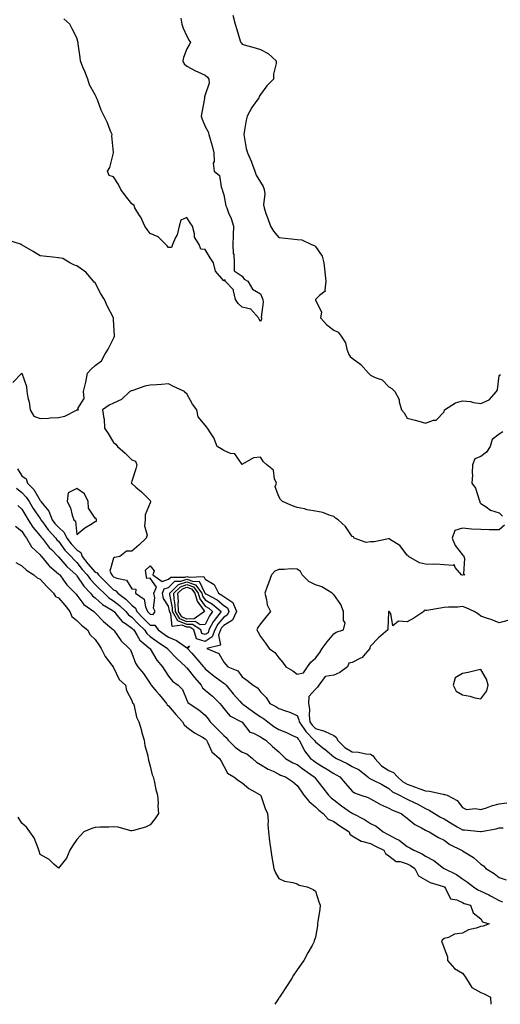
# Model space of a CAD drawing. Units: inches. Extents: x 926243 to 928883, y 7250378 to 7253018.
# Drawn here: x 927247 to 927509, y 7250378 to 7250914 of the extents above; entities that cross this region are included whole.
import ezdxf

# ---------------------------------------------------------------- set-up
doc = ezdxf.new("R2010")
doc.units = ezdxf.units.IN
doc.header["$MEASUREMENT"] = 0
doc.layers.add('Contour_92627250', color=7, linetype='Continuous', true_color=0x74ca7b)

msp = doc.modelspace()

# ---------------------------------------------------------------- linework, layer by layer
at = {"layer": 'Contour_92627250'}
for points in [[(927334.72, 7250915.25, 3242), (927335.31, 7250911.92, 3242), (927335.99, 7250909.87, 3242), (927338.05, 7250905.35, 3242), (927339.25, 7250903.12, 3242), (927340.01, 7250901.92, 3242), (927339.34, 7250900.63, 3242), (927338.05, 7250898.57, 3242), (927336.15, 7250893.82, 3242), (927335.86, 7250891.92, 3242), (927336.52, 7250890.39, 3242), (927338.05, 7250889.09, 3242), (927342.69, 7250886.56, 3242), (927343.94, 7250886.02, 3242), (927348.05, 7250884.11, 3242), (927349.2, 7250883.07, 3242), (927349.99, 7250881.92, 3242), (927350.13, 7250879.84, 3242), (927348.05, 7250873.46, 3242), (927347.62, 7250872.35, 3242), (927347.62, 7250871.92, 3242), (927347.52, 7250871.39, 3242), (927346.09, 7250863.88, 3242), (927345.75, 7250861.92, 3242), (927346.41, 7250860.28, 3242), (927348.05, 7250856.18, 3242), (927349.51, 7250853.38, 3242), (927349.94, 7250851.92, 3242), (927350.63, 7250849.34, 3242), (927351.81, 7250845.69, 3242), (927352.66, 7250841.92, 3242), (927352.81, 7250837.15, 3242), (927352.34, 7250836.21, 3242), (927352.84, 7250831.92, 3242), (927355.7, 7250829.57, 3242), (927356.64, 7250823.33, 3242), (927357.24, 7250821.92, 3242), (927357.37, 7250821.25, 3242), (927358.05, 7250818.91, 3242), (927359.2, 7250813.07, 3242), (927359.71, 7250811.92, 3242), (927360.7, 7250809.27, 3242), (927362.17, 7250806.04, 3242), (927363.33, 7250801.92, 3242), (927363.23, 7250797.1, 3242), (927363.23, 7250796.74, 3242), (927363.11, 7250791.92, 3242), (927363.21, 7250787.08, 3242), (927363.49, 7250786.48, 3242), (927363.71, 7250781.92, 3242), (927363.75, 7250777.62, 3242), (927368.05, 7250774.69, 3242), (927369.13, 7250773, 3242), (927371.27, 7250771.92, 3242), (927373.73, 7250767.6, 3242), (927378.05, 7250765.06, 3242), (927378.95, 7250762.82, 3242), (927379.3, 7250761.92, 3242), (927379.49, 7250760.48, 3242), (927378.52, 7250752.4, 3242), (927378.64, 7250751.92, 3242), (927378.68, 7250751.29, 3242), (927378.05, 7250749.95, 3242), (927377.44, 7250751.31, 3242), (927377, 7250751.92, 3242), (927372.76, 7250756.63, 3242), (927368.05, 7250757.87, 3242), (927365.86, 7250759.73, 3242), (927364.53, 7250761.92, 3242), (927363.31, 7250766.66, 3242), (927363.43, 7250767.29, 3242), (927358.8, 7250771.92, 3242), (927358.85, 7250772.72, 3242), (927358.05, 7250772.15, 3242), (927353.6, 7250777.47, 3242), (927352.52, 7250781.92, 3242), (927350.73, 7250784.6, 3242), (927348.05, 7250789.22, 3242), (927345.55, 7250789.42, 3242), (927344.75, 7250791.92, 3242), (927342.14, 7250796.01, 3242), (927342.19, 7250797.78, 3242), (927341.08, 7250801.92, 3242), (927339.79, 7250803.66, 3242), (927338.05, 7250806.63, 3242), (927334.71, 7250805.26, 3242), (927333.74, 7250801.92, 3242), (927332.74, 7250797.23, 3242), (927331.8, 7250795.67, 3242), (927330.23, 7250791.92, 3242), (927329.69, 7250790.28, 3242), (927328.05, 7250790.29, 3242), (927327.27, 7250791.14, 3242), (927326.59, 7250791.92, 3242), (927322.32, 7250796.19, 3242), (927318.05, 7250798.01, 3242), (927316.33, 7250800.19, 3242), (927315.11, 7250801.92, 3242), (927312.87, 7250806.74, 3242), (927312.21, 7250807.76, 3242), (927309.71, 7250811.92, 3242), (927309.23, 7250813.09, 3242), (927308.05, 7250814, 3242), (927304.58, 7250818.45, 3242), (927302.04, 7250821.92, 3242), (927300.79, 7250824.66, 3242), (927298.05, 7250828.79, 3242), (927295.73, 7250829.6, 3242), (927294.82, 7250831.92, 3242), (927296.07, 7250833.9, 3242), (927298.05, 7250841.85, 3242), (927298.06, 7250841.91, 3242), (927298.05, 7250842.04, 3242), (927297.18, 7250851.05, 3242), (927297.24, 7250851.92, 3242), (927296.65, 7250853.32, 3242), (927294.68, 7250858.55, 3242), (927293.02, 7250861.92, 3242), (927291.33, 7250865.2, 3242), (927289.25, 7250870.72, 3242), (927288.74, 7250871.92, 3242), (927288.52, 7250872.39, 3242), (927288.05, 7250873.41, 3242), (927285.02, 7250878.89, 3242), (927284.11, 7250881.92, 3242), (927282.34, 7250886.22, 3242), (927281.4, 7250888.57, 3242), (927280.04, 7250891.92, 3242), (927279.93, 7250893.8, 3242), (927278.82, 7250901.16, 3242), (927278.76, 7250901.92, 3242), (927278.59, 7250902.46, 3242), (927278.05, 7250904.52, 3242), (927275.47, 7250909.34, 3242), (927274.31, 7250911.92, 3242), (927270.93, 7250914.8, 3242)], [(927362.98, 7250916.85, 3243), (927364.24, 7250911.92, 3243), (927365.22, 7250909.09, 3243), (927367.1, 7250902.88, 3243), (927367.41, 7250901.92, 3243), (927367.67, 7250901.54, 3243), (927368.05, 7250901.14, 3243), (927369.21, 7250900.76, 3243), (927375.28, 7250899.16, 3243), (927378.05, 7250898.08, 3243), (927382.2, 7250896.07, 3243), (927386.71, 7250891.92, 3243), (927386.72, 7250890.58, 3243), (927385.16, 7250884.81, 3243), (927385.15, 7250881.92, 3243), (927381.52, 7250878.45, 3243), (927378.05, 7250873.6, 3243), (927377.4, 7250872.57, 3243), (927377.16, 7250871.92, 3243), (927375.15, 7250869.03, 3243), (927373.38, 7250866.6, 3243), (927370.87, 7250861.92, 3243), (927370.28, 7250859.69, 3243), (927369.24, 7250853.1, 3243), (927368.97, 7250851.92, 3243), (927369.26, 7250850.71, 3243), (927370.34, 7250844.21, 3243), (927371.01, 7250841.92, 3243), (927373.11, 7250836.99, 3243), (927373.18, 7250836.79, 3243), (927375.03, 7250831.92, 3243), (927375.76, 7250829.63, 3243), (927378.05, 7250825.91, 3243), (927379.58, 7250823.45, 3243), (927380.11, 7250821.92, 3243), (927380.38, 7250819.59, 3243), (927379.7, 7250813.57, 3243), (927380.02, 7250811.92, 3243), (927381.08, 7250808.89, 3243), (927382.17, 7250806.03, 3243), (927383.47, 7250801.92, 3243), (927385.24, 7250799.12, 3243), (927388.05, 7250795.82, 3243), (927391.52, 7250795.4, 3243), (927394.96, 7250795.02, 3243), (927398.05, 7250794.65, 3243), (927400.69, 7250794.56, 3243), (927405.94, 7250791.92, 3243), (927407.44, 7250791.3, 3243), (927408.05, 7250790.76, 3243), (927411.66, 7250785.52, 3243), (927412.66, 7250781.92, 3243), (927413.17, 7250777.04, 3243), (927413.18, 7250776.79, 3243), (927413.62, 7250771.92, 3243), (927413.12, 7250766.99, 3243), (927413.38, 7250766.59, 3243), (927410.19, 7250764.06, 3243), (927408.05, 7250762, 3243), (927408.02, 7250761.95, 3243), (927408.02, 7250761.92, 3243), (927408.02, 7250761.89, 3243), (927408.05, 7250761.7, 3243), (927411.27, 7250755.14, 3243), (927410.71, 7250751.92, 3243), (927414.29, 7250748.16, 3243), (927418.05, 7250745.25, 3243), (927420.38, 7250744.24, 3243), (927421.99, 7250741.92, 3243), (927424.42, 7250738.29, 3243), (927425.1, 7250734.87, 3243), (927426.2, 7250731.92, 3243), (927427.01, 7250730.88, 3243), (927428.05, 7250729.98, 3243), (927432.74, 7250726.62, 3243), (927436.83, 7250721.92, 3243), (927437.4, 7250721.27, 3243), (927438.05, 7250720.68, 3243), (927440.55, 7250719.43, 3243), (927444.3, 7250718.17, 3243), (927448.05, 7250714.36, 3243), (927449.59, 7250713.46, 3243), (927451.23, 7250711.92, 3243), (927453.58, 7250707.46, 3243), (927453.67, 7250706.3, 3243), (927454.92, 7250701.92, 3243), (927456.29, 7250700.16, 3243), (927458.05, 7250697.35, 3243), (927462.32, 7250696.19, 3243), (927464.3, 7250695.67, 3243), (927468.05, 7250694.67, 3243), (927472.29, 7250696.16, 3243), (927473.77, 7250696.2, 3243), (927478.05, 7250700.82, 3243), (927478.3, 7250701.67, 3243), (927478.27, 7250701.92, 3243), (927484.27, 7250705.7, 3243), (927488.05, 7250706.73, 3243), (927492.53, 7250706.4, 3243), (927494.17, 7250705.8, 3243), (927498.05, 7250705.3, 3243), (927502.64, 7250707.32, 3243), (927506.59, 7250711.92, 3243), (927507.14, 7250712.83, 3243), (927508.05, 7250720.55, 3243), (927508.9, 7250721.07, 3243)], [(927243.29, 7250716.69, 3243), (927248.05, 7250721.83, 3243), (927250.67, 7250714.54, 3243), (927250.8, 7250711.92, 3243), (927251.38, 7250708.59, 3243), (927252.13, 7250705.99, 3243), (927252.66, 7250701.92, 3243), (927254.62, 7250698.49, 3243), (927258.05, 7250697.11, 3243), (927262.71, 7250697.25, 3243), (927263.56, 7250697.43, 3243), (927268.05, 7250697.64, 3243), (927271.57, 7250698.39, 3243), (927277.86, 7250701.72, 3243), (927278.05, 7250701.8, 3243), (927278.19, 7250701.78, 3243), (927278.92, 7250701.92, 3243), (927278.7, 7250702.57, 3243), (927282.01, 7250707.96, 3243), (927281.78, 7250711.92, 3243), (927282.99, 7250716.85, 3243), (927283.02, 7250716.95, 3243), (927283.81, 7250721.92, 3243), (927285.89, 7250724.08, 3243), (927288.05, 7250726.02, 3243), (927291.44, 7250728.53, 3243), (927293.25, 7250731.92, 3243), (927295.11, 7250734.86, 3243), (927298.05, 7250740.71, 3243), (927298.45, 7250741.52, 3243), (927298.55, 7250741.92, 3243), (927298.51, 7250742.38, 3243), (927298.05, 7250750.97, 3243), (927298, 7250751.87, 3243), (927298, 7250751.92, 3243), (927297.95, 7250752.02, 3243), (927294.66, 7250758.52, 3243), (927293.07, 7250761.92, 3243), (927291.1, 7250764.98, 3243), (927288.05, 7250770.96, 3243), (927287.55, 7250771.41, 3243), (927287.21, 7250771.92, 3243), (927282.96, 7250776.83, 3243), (927278.05, 7250780.32, 3243), (927276.75, 7250780.61, 3243), (927274.18, 7250781.92, 3243), (927270.36, 7250784.23, 3243), (927268.05, 7250784.75, 3243), (927264.94, 7250785.03, 3243), (927261.62, 7250785.48, 3243), (927258.05, 7250785.77, 3243), (927254.23, 7250788.09, 3243), (927248.38, 7250791.59, 3243), (927248.05, 7250791.79, 3243), (927247.95, 7250791.82, 3243), (927247.85, 7250791.92, 3243), (927240.51, 7250794.38, 3243)], [(927510.92, 7250639.06, 3243), (927508.05, 7250636.45, 3243), (927503.48, 7250636.49, 3243), (927502.67, 7250636.54, 3243), (927498.05, 7250636.58, 3243), (927493.1, 7250636.87, 3243), (927492.98, 7250636.84, 3243), (927488.05, 7250637.31, 3243), (927483.91, 7250636.05, 3243), (927482.47, 7250631.92, 3243), (927484.08, 7250627.95, 3243), (927488.05, 7250622.92, 3243), (927488.6, 7250622.47, 3243), (927488.82, 7250621.92, 3243), (927489.17, 7250620.8, 3243), (927488.72, 7250612.58, 3243), (927489.4, 7250611.92, 3243), (927488.16, 7250611.81, 3243), (927488.05, 7250611.81, 3243), (927487.95, 7250611.82, 3243), (927487.63, 7250611.92, 3243), (927484.08, 7250615.89, 3243), (927483.66, 7250617.53, 3243), (927482.98, 7250616.99, 3243), (927478.05, 7250617.39, 3243), (927473.93, 7250617.81, 3243), (927472.45, 7250617.52, 3243), (927468.05, 7250617.78, 3243), (927464.67, 7250618.54, 3243), (927458.72, 7250621.92, 3243), (927458.46, 7250622.33, 3243), (927458.05, 7250622.63, 3243), (927453.99, 7250627.86, 3243), (927448.91, 7250631.06, 3243), (927448.05, 7250631.68, 3243), (927447.8, 7250631.67, 3243), (927440.05, 7250629.92, 3243), (927438.05, 7250629.92, 3243), (927435.73, 7250629.61, 3243), (927429.19, 7250631.92, 3243), (927428.83, 7250632.7, 3243), (927428.05, 7250632.9, 3243), (927424.47, 7250638.34, 3243), (927420.32, 7250641.92, 3243), (927418.95, 7250642.82, 3243), (927418.05, 7250643.74, 3243), (927415.52, 7250644.45, 3243), (927412.05, 7250645.92, 3243), (927408.05, 7250646.7, 3243), (927403.58, 7250647.45, 3243), (927402.13, 7250647.85, 3243), (927398.05, 7250648.66, 3243), (927395.6, 7250649.47, 3243), (927390.14, 7250651.92, 3243), (927389.06, 7250652.94, 3243), (927388.05, 7250654.58, 3243), (927386.08, 7250659.95, 3243), (927386.74, 7250661.92, 3243), (927385.78, 7250664.2, 3243), (927385.11, 7250668.98, 3243), (927381.49, 7250671.92, 3243), (927379.75, 7250673.62, 3243), (927378.05, 7250676.16, 3243), (927374.23, 7250675.74, 3243), (927368.38, 7250672.24, 3243), (927368.05, 7250672.15, 3243), (927364.1, 7250677.97, 3243), (927361.84, 7250678.12, 3243), (927358.05, 7250679.67, 3243), (927356.67, 7250680.54, 3243), (927354.5, 7250681.92, 3243), (927352.72, 7250686.59, 3243), (927351.22, 7250688.75, 3243), (927349.31, 7250691.92, 3243), (927348.68, 7250692.55, 3243), (927348.05, 7250693.5, 3243), (927344.08, 7250697.96, 3243), (927343.46, 7250701.92, 3243), (927341, 7250704.88, 3243), (927338.05, 7250710.52, 3243), (927337.27, 7250711.14, 3243), (927336.75, 7250711.92, 3243), (927330.76, 7250714.63, 3243), (927328.05, 7250716, 3243), (927324.25, 7250715.72, 3243), (927321.62, 7250715.49, 3243), (927318.05, 7250715.22, 3243), (927315.15, 7250714.82, 3243), (927308.51, 7250712.39, 3243), (927308.05, 7250712.29, 3243), (927307.73, 7250712.23, 3243), (927307.02, 7250711.92, 3243), (927302.4, 7250707.57, 3243), (927298.05, 7250705.53, 3243), (927295.6, 7250704.37, 3243), (927292.06, 7250701.92, 3243), (927292.82, 7250697.14, 3243), (927293, 7250696.87, 3243), (927293.22, 7250691.92, 3243), (927295.14, 7250689.02, 3243), (927298.05, 7250683.98, 3243), (927299.23, 7250683.09, 3243), (927300.18, 7250681.92, 3243), (927304.33, 7250678.2, 3243), (927308.05, 7250674.63, 3243), (927310.02, 7250673.88, 3243), (927310.79, 7250671.92, 3243), (927310.2, 7250669.77, 3243), (927308.05, 7250662.95, 3243), (927307.77, 7250662.19, 3243), (927307.57, 7250661.92, 3243), (927307.85, 7250661.72, 3243), (927308.05, 7250661.65, 3243), (927310.25, 7250659.72, 3243), (927313.25, 7250657.12, 3243), (927318.05, 7250652.4, 3243), (927318.2, 7250652.08, 3243), (927318.19, 7250651.92, 3243), (927318.16, 7250651.81, 3243), (927318.05, 7250651.19, 3243), (927315.35, 7250644.62, 3243), (927315.21, 7250641.92, 3243), (927314.87, 7250638.75, 3243), (927316.38, 7250633.59, 3243), (927315.91, 7250631.92, 3243), (927311.77, 7250628.2, 3243), (927308.05, 7250624.92, 3243), (927305.18, 7250624.79, 3243), (927301.54, 7250621.92, 3243), (927298.54, 7250621.43, 3243), (927298.05, 7250621.05, 3243), (927296.01, 7250613.96, 3243), (927297.08, 7250611.92, 3243), (927297.57, 7250611.44, 3243), (927298.05, 7250610.96, 3243), (927299.89, 7250610.08, 3243), (927305.14, 7250609.01, 3243), (927308.05, 7250604.43, 3243), (927310.22, 7250604.09, 3243), (927310.03, 7250601.92, 3243), (927314.75, 7250598.63, 3243), (927315.42, 7250594.55, 3243), (927316.6, 7250591.92, 3243), (927317.32, 7250591.19, 3243), (927318.05, 7250590.46, 3243), (927319.56, 7250590.41, 3243), (927320.66, 7250591.92, 3243), (927319.88, 7250593.75, 3243), (927320.56, 7250599.41, 3243), (927320.09, 7250601.92, 3243), (927321.43, 7250605.31, 3243), (927318.05, 7250610.22, 3243), (927316.11, 7250609.98, 3243), (927315.88, 7250611.92, 3243), (927315.52, 7250614.45, 3243), (927318.05, 7250616.82, 3243), (927320.19, 7250614.07, 3243), (927319.5, 7250611.92, 3243), (927324.46, 7250608.34, 3243), (927328.05, 7250609.56, 3243), (927329.22, 7250610.75, 3243), (927336.86, 7250610.73, 3243), (927338.05, 7250611.13, 3243), (927339.31, 7250610.66, 3243), (927347.27, 7250611.14, 3243), (927348.05, 7250609.52, 3243), (927352.92, 7250606.79, 3243), (927355.17, 7250601.92, 3243), (927357.06, 7250600.92, 3243), (927358.05, 7250600.1, 3243), (927363.03, 7250596.89, 3243), (927365.04, 7250591.92, 3243), (927362.78, 7250587.19, 3243), (927358.05, 7250584.42, 3243), (927356.91, 7250583.06, 3243), (927356.28, 7250581.92, 3243), (927355.31, 7250579.18, 3243), (927356.4, 7250573.57, 3243), (927348.86, 7250571.92, 3243), (927355.33, 7250569.2, 3243), (927358.05, 7250564.39, 3243), (927359.19, 7250563.05, 3243), (927360.36, 7250561.92, 3243), (927365.72, 7250559.6, 3243), (927368.05, 7250556.44, 3243), (927370.64, 7250554.51, 3243), (927374.03, 7250551.92, 3243), (927376.55, 7250550.42, 3243), (927378.05, 7250548.24, 3243), (927381.2, 7250545.07, 3243), (927383.24, 7250541.92, 3243), (927386.44, 7250540.31, 3243), (927388.05, 7250539.09, 3243), (927392.3, 7250537.67, 3243), (927393.52, 7250537.4, 3243), (927398.05, 7250535.31, 3243), (927399.04, 7250532.92, 3243), (927399.17, 7250531.92, 3243), (927401.75, 7250528.22, 3243), (927402.77, 7250526.64, 3243), (927407.41, 7250521.92, 3243), (927407.63, 7250521.51, 3243), (927408.05, 7250521, 3243), (927412.99, 7250516.98, 3243), (927413.05, 7250516.93, 3243), (927418.05, 7250512.85, 3243), (927418.5, 7250512.37, 3243), (927419.53, 7250511.92, 3243), (927425.25, 7250509.12, 3243), (927428.05, 7250507.55, 3243), (927431.85, 7250505.72, 3243), (927436.53, 7250501.92, 3243), (927437.33, 7250501.21, 3243), (927438.05, 7250500.86, 3243), (927440.26, 7250499.7, 3243), (927444, 7250497.88, 3243), (927448.05, 7250495.5, 3243), (927449.95, 7250493.82, 3243), (927453.8, 7250491.92, 3243), (927456.59, 7250490.46, 3243), (927458.05, 7250489.82, 3243), (927462.2, 7250487.77, 3243), (927463.36, 7250487.23, 3243), (927468.05, 7250484.64, 3243), (927469.99, 7250483.85, 3243), (927472.9, 7250481.92, 3243), (927476.09, 7250479.96, 3243), (927478.05, 7250478.98, 3243), (927482.43, 7250476.3, 3243), (927485.3, 7250474.67, 3243), (927488.05, 7250473.07, 3243), (927489.18, 7250473.05, 3243), (927497.91, 7250472.06, 3243), (927498.05, 7250472.06, 3243), (927498.24, 7250472.11, 3243), (927506.43, 7250473.53, 3243), (927508.05, 7250474.13, 3243), (927510.24, 7250474.11, 3243)], [(927510.13, 7250689.84, 3243), (927508.05, 7250688.53, 3243), (927504.35, 7250685.62, 3243), (927503.18, 7250681.92, 3243), (927501.2, 7250678.77, 3243), (927498.05, 7250676.37, 3243), (927494.89, 7250675.08, 3243), (927493.61, 7250671.92, 3243), (927493.41, 7250667.28, 3243), (927493.55, 7250666.41, 3243), (927493.25, 7250661.92, 3243), (927495.24, 7250659.11, 3243), (927497.2, 7250652.77, 3243), (927497.57, 7250651.92, 3243), (927497.5, 7250651.36, 3243), (927498.05, 7250650.88, 3243), (927500.96, 7250649.02, 3243), (927503.31, 7250647.18, 3243), (927508.05, 7250645.77, 3243), (927509.99, 7250643.86, 3243)], [(927245.79, 7250669.65, 3242), (927248.05, 7250665.98, 3242), (927250.4, 7250664.26, 3242), (927251.15, 7250661.92, 3242), (927254.6, 7250658.47, 3242), (927258.05, 7250652.48, 3242), (927258.37, 7250652.23, 3242), (927258.54, 7250651.92, 3242), (927260.1, 7250649.87, 3242), (927262.78, 7250646.65, 3242), (927264.7, 7250641.92, 3242), (927266.13, 7250640, 3242), (927268.05, 7250637.89, 3242), (927271.25, 7250635.11, 3242), (927272.55, 7250631.92, 3242), (927274.93, 7250628.8, 3242), (927278.05, 7250625.51, 3242), (927280.32, 7250624.19, 3242), (927280.95, 7250621.92, 3242), (927284.09, 7250617.96, 3242), (927288.05, 7250613.45, 3242), (927289.21, 7250613.08, 3242), (927289.82, 7250611.92, 3242), (927294.01, 7250607.88, 3242), (927298.05, 7250603.85, 3242), (927299.35, 7250603.22, 3242), (927300.38, 7250601.92, 3242), (927304.79, 7250598.66, 3242), (927308.05, 7250595.42, 3242), (927309.96, 7250593.83, 3242), (927310.82, 7250591.92, 3242), (927314.4, 7250588.27, 3242), (927318.05, 7250584.57, 3242), (927320.62, 7250584.5, 3242), (927322.32, 7250581.92, 3242), (927325.72, 7250579.59, 3242), (927328.05, 7250577.99, 3242), (927332.32, 7250576.19, 3242), (927337.27, 7250572.69, 3242), (927338.05, 7250572.2, 3242), (927339.4, 7250573.28, 3242), (927338.34, 7250571.92, 3242), (927340.72, 7250569.25, 3242), (927342.92, 7250566.79, 3242), (927347.09, 7250561.92, 3242), (927347.52, 7250561.39, 3242), (927348.05, 7250560.77, 3242), (927352.84, 7250556.71, 3242), (927354.2, 7250555.77, 3242), (927358.05, 7250553.03, 3242), (927358.75, 7250552.62, 3242), (927359.32, 7250551.92, 3242), (927363.29, 7250547.15, 3242), (927366.85, 7250543.12, 3242), (927367.97, 7250541.84, 3242), (927368.05, 7250541.79, 3242), (927368.5, 7250541.47, 3242), (927373.76, 7250537.63, 3242), (927378.05, 7250534.67, 3242), (927379.81, 7250533.68, 3242), (927382.01, 7250531.92, 3242), (927385.44, 7250529.31, 3242), (927388.05, 7250527.73, 3242), (927392.2, 7250526.07, 3242), (927395.5, 7250524.47, 3242), (927398.05, 7250523.32, 3242), (927398.6, 7250522.47, 3242), (927399.14, 7250521.92, 3242), (927400.49, 7250519.48, 3242), (927402.15, 7250516.01, 3242), (927405.33, 7250511.92, 3242), (927406.89, 7250510.76, 3242), (927408.05, 7250509.94, 3242), (927413.04, 7250506.91, 3242), (927413.1, 7250506.86, 3242), (927418.05, 7250503.7, 3242), (927419.23, 7250503.1, 3242), (927421.24, 7250501.92, 3242), (927424.48, 7250498.36, 3242), (927428.05, 7250494.19, 3242), (927429.27, 7250493.14, 3242), (927432.81, 7250491.92, 3242), (927436.76, 7250490.63, 3242), (927438.05, 7250490.01, 3242), (927442.83, 7250487.14, 3242), (927443.09, 7250486.97, 3242), (927448.05, 7250484.77, 3242), (927449.96, 7250483.82, 3242), (927454.64, 7250481.92, 3242), (927456.59, 7250480.46, 3242), (927458.05, 7250479.37, 3242), (927462.12, 7250475.99, 3242), (927465.76, 7250474.21, 3242), (927468.05, 7250472.91, 3242), (927468.67, 7250472.55, 3242), (927470.04, 7250471.92, 3242), (927475.06, 7250468.93, 3242), (927478.05, 7250467.34, 3242), (927481.27, 7250465.14, 3242), (927487.58, 7250461.92, 3242), (927487.86, 7250461.73, 3242), (927488.05, 7250461.59, 3242), (927488.98, 7250460.99, 3242), (927494.12, 7250457.99, 3242), (927498.05, 7250454.37, 3242), (927499.57, 7250453.44, 3242), (927500.82, 7250451.92, 3242), (927505.35, 7250449.22, 3242), (927508.05, 7250447.17, 3242), (927511.89, 7250445.77, 3242)], [(927245.23, 7250659.1, 3241), (927248.05, 7250656.76, 3241), (927250.47, 7250654.34, 3241), (927252.05, 7250651.92, 3241), (927254.3, 7250648.17, 3241), (927258.05, 7250642.63, 3241), (927258.37, 7250642.24, 3241), (927258.5, 7250641.92, 3241), (927259.84, 7250640.13, 3241), (927262.53, 7250636.4, 3241), (927266.56, 7250631.92, 3241), (927267.22, 7250631.09, 3241), (927268.05, 7250630.23, 3241), (927271.58, 7250625.45, 3241), (927274.91, 7250621.92, 3241), (927276.37, 7250620.24, 3241), (927278.05, 7250618.73, 3241), (927281.03, 7250614.91, 3241), (927283.64, 7250611.92, 3241), (927285.47, 7250609.34, 3241), (927288.05, 7250606.72, 3241), (927290.5, 7250604.36, 3241), (927292.94, 7250601.92, 3241), (927295.57, 7250599.44, 3241), (927298.05, 7250597.81, 3241), (927301.38, 7250595.25, 3241), (927304.72, 7250591.92, 3241), (927306.25, 7250590.12, 3241), (927308.05, 7250588.83, 3241), (927311.47, 7250585.35, 3241), (927314.85, 7250581.92, 3241), (927316.13, 7250580, 3241), (927318.05, 7250578.35, 3241), (927321.86, 7250575.73, 3241), (927327.43, 7250571.92, 3241), (927327.67, 7250571.54, 3241), (927328.05, 7250571.11, 3241), (927332.51, 7250566.38, 3241), (927337.4, 7250561.92, 3241), (927337.7, 7250561.57, 3241), (927338.05, 7250561.3, 3241), (927342.22, 7250556.09, 3241), (927345.76, 7250551.92, 3241), (927346.58, 7250550.45, 3241), (927348.05, 7250549.17, 3241), (927351.98, 7250545.85, 3241), (927356.04, 7250541.92, 3241), (927356.91, 7250540.78, 3241), (927358.05, 7250539.08, 3241), (927361.35, 7250535.22, 3241), (927367.8, 7250531.92, 3241), (927367.95, 7250531.82, 3241), (927368.05, 7250531.64, 3241), (927372.38, 7250526.25, 3241), (927374.3, 7250525.67, 3241), (927378.05, 7250523.78, 3241), (927379.12, 7250522.99, 3241), (927381, 7250521.92, 3241), (927384.65, 7250518.52, 3241), (927388.05, 7250515.48, 3241), (927389.93, 7250513.8, 3241), (927391.69, 7250511.92, 3241), (927395.74, 7250509.61, 3241), (927398.05, 7250508.61, 3241), (927401.9, 7250505.77, 3241), (927407.41, 7250501.92, 3241), (927407.67, 7250501.54, 3241), (927408.05, 7250501.03, 3241), (927412.02, 7250495.89, 3241), (927415.15, 7250491.92, 3241), (927416.65, 7250490.51, 3241), (927418.05, 7250489.32, 3241), (927422.24, 7250486.12, 3241), (927427.61, 7250482.36, 3241), (927428.05, 7250482.05, 3241), (927428.14, 7250482.01, 3241), (927428.31, 7250481.92, 3241), (927434.74, 7250478.61, 3241), (927438.05, 7250476.58, 3241), (927441.09, 7250474.96, 3241), (927444.91, 7250471.92, 3241), (927446.97, 7250470.84, 3241), (927448.05, 7250470.3, 3241), (927451.64, 7250468.33, 3241), (927453.56, 7250467.43, 3241), (927458.05, 7250463.94, 3241), (927459.38, 7250463.26, 3241), (927461.6, 7250461.92, 3241), (927466.15, 7250460.02, 3241), (927468.05, 7250458.75, 3241), (927472.47, 7250456.33, 3241), (927477.79, 7250452.17, 3241), (927478.05, 7250451.99, 3241), (927478.14, 7250451.92, 3241), (927484.79, 7250448.66, 3241), (927488.05, 7250446.44, 3241), (927490.77, 7250444.63, 3241), (927494.05, 7250441.92, 3241), (927496.46, 7250440.33, 3241), (927498.05, 7250439.69, 3241), (927502.4, 7250437.57, 3241), (927503.29, 7250437.16, 3241), (927508.05, 7250434.54, 3241), (927509.89, 7250433.76, 3241)], [(927245.87, 7250649.74, 3240), (927248.05, 7250647.8, 3240), (927250.21, 7250644.08, 3240), (927251.63, 7250641.92, 3240), (927254.14, 7250638.01, 3240), (927258.05, 7250633.25, 3240), (927258.61, 7250632.48, 3240), (927259.1, 7250631.92, 3240), (927263.07, 7250626.94, 3240), (927264.24, 7250625.73, 3240), (927267.91, 7250621.92, 3240), (927267.98, 7250621.84, 3240), (927268.05, 7250621.78, 3240), (927272.6, 7250616.46, 3240), (927277.69, 7250611.92, 3240), (927277.84, 7250611.71, 3240), (927278.05, 7250611.51, 3240), (927281.85, 7250605.73, 3240), (927285.6, 7250601.92, 3240), (927286.69, 7250600.56, 3240), (927288.05, 7250599.51, 3240), (927291.98, 7250595.85, 3240), (927297.32, 7250592.65, 3240), (927298.05, 7250592.17, 3240), (927298.19, 7250592.07, 3240), (927298.33, 7250591.92, 3240), (927299.93, 7250590.04, 3240), (927302.71, 7250586.58, 3240), (927304.58, 7250585.4, 3240), (927308.05, 7250582.92, 3240), (927308.54, 7250582.41, 3240), (927309.03, 7250581.92, 3240), (927310.97, 7250579, 3240), (927312.47, 7250576.34, 3240), (927317.91, 7250571.92, 3240), (927317.95, 7250571.82, 3240), (927318.05, 7250571.68, 3240), (927321.62, 7250565.49, 3240), (927324.65, 7250561.92, 3240), (927326.01, 7250559.88, 3240), (927328.05, 7250556.8, 3240), (927330.25, 7250554.12, 3240), (927333.31, 7250551.92, 3240), (927335.64, 7250549.51, 3240), (927338.05, 7250543.76, 3240), (927338.56, 7250542.43, 3240), (927339.2, 7250541.92, 3240), (927344.57, 7250538.43, 3240), (927348.05, 7250535.52, 3240), (927349.63, 7250533.49, 3240), (927350.71, 7250531.92, 3240), (927354.34, 7250528.21, 3240), (927358.05, 7250524.42, 3240), (927359.47, 7250523.34, 3240), (927360.43, 7250521.92, 3240), (927364.23, 7250518.1, 3240), (927368.05, 7250515.43, 3240), (927370.57, 7250514.44, 3240), (927373.81, 7250511.92, 3240), (927376.01, 7250509.89, 3240), (927378.05, 7250508.65, 3240), (927382.31, 7250506.19, 3240), (927385.04, 7250504.93, 3240), (927388.05, 7250503.43, 3240), (927389.04, 7250502.92, 3240), (927391.69, 7250501.92, 3240), (927395.5, 7250499.37, 3240), (927398.05, 7250497.26, 3240), (927400.19, 7250494.07, 3240), (927401.76, 7250491.92, 3240), (927404.53, 7250488.4, 3240), (927408.05, 7250485.62, 3240), (927409.96, 7250483.83, 3240), (927412.22, 7250481.92, 3240), (927415.01, 7250478.88, 3240), (927418.05, 7250477.52, 3240), (927421.38, 7250475.26, 3240), (927426.34, 7250471.92, 3240), (927426.82, 7250470.69, 3240), (927428.05, 7250469.7, 3240), (927433.01, 7250466.88, 3240), (927433.09, 7250466.88, 3240), (927438.05, 7250465.57, 3240), (927440.46, 7250464.33, 3240), (927445.36, 7250461.92, 3240), (927446.2, 7250460.07, 3240), (927448.05, 7250458.96, 3240), (927451.92, 7250455.8, 3240), (927454.25, 7250455.73, 3240), (927458.05, 7250454.5, 3240), (927459.77, 7250453.64, 3240), (927462.17, 7250451.92, 3240), (927464.09, 7250447.96, 3240), (927468.05, 7250445.73, 3240), (927470.43, 7250444.3, 3240), (927477.8, 7250442.17, 3240), (927478.05, 7250442.08, 3240), (927478.15, 7250442.02, 3240), (927478.28, 7250441.92, 3240), (927478.87, 7250441.1, 3240), (927481.58, 7250435.45, 3240), (927485.07, 7250434.9, 3240), (927488.05, 7250433.47, 3240), (927489.03, 7250432.9, 3240), (927492.44, 7250431.92, 3240), (927493.99, 7250427.87, 3240), (927498.05, 7250424.65, 3240), (927499.04, 7250422.92, 3240), (927502.64, 7250421.92, 3240), (927499.37, 7250420.6, 3240), (927498.05, 7250420.37, 3240), (927495.63, 7250419.5, 3240), (927491.35, 7250418.63, 3240), (927488.05, 7250416.71, 3240), (927483.75, 7250416.22, 3240), (927480.57, 7250414.44, 3240), (927478.05, 7250413.77, 3240), (927477.08, 7250412.89, 3240), (927476.76, 7250411.92, 3240), (927477.18, 7250411.05, 3240), (927478.05, 7250408.6, 3240), (927479.94, 7250403.81, 3240), (927480.03, 7250401.92, 3240), (927483.73, 7250397.59, 3240), (927488.05, 7250395.04, 3240), (927489.38, 7250393.25, 3240), (927490.22, 7250391.92, 3240), (927493.26, 7250387.13, 3240), (927498.05, 7250384.37, 3240), (927499.9, 7250383.77, 3240), (927503.43, 7250381.92, 3240), (927503.46, 7250378, 3240)], [(927244.6, 7250638.47, 3239), (927248.05, 7250635.79, 3239), (927249.51, 7250633.38, 3239), (927250.67, 7250631.92, 3239), (927253.35, 7250627.22, 3239), (927258.05, 7250622.89, 3239), (927258.47, 7250622.34, 3239), (927258.88, 7250621.92, 3239), (927262.89, 7250617.08, 3239), (927263.03, 7250616.9, 3239), (927263.24, 7250616.73, 3239), (927268.05, 7250612.6, 3239), (927268.37, 7250612.23, 3239), (927268.72, 7250611.92, 3239), (927270.85, 7250609.12, 3239), (927272.71, 7250606.58, 3239), (927277.24, 7250601.92, 3239), (927277.62, 7250601.49, 3239), (927278.05, 7250600.94, 3239), (927281.9, 7250595.77, 3239), (927287.3, 7250591.92, 3239), (927287.69, 7250591.56, 3239), (927288.05, 7250591.25, 3239), (927292.64, 7250586.51, 3239), (927297.22, 7250582.74, 3239), (927298.05, 7250582.06, 3239), (927298.11, 7250581.98, 3239), (927298.2, 7250581.92, 3239), (927298.62, 7250581.35, 3239), (927302.21, 7250576.08, 3239), (927306.62, 7250571.92, 3239), (927307.21, 7250571.08, 3239), (927308.05, 7250569.25, 3239), (927310.06, 7250563.93, 3239), (927311.25, 7250561.92, 3239), (927314.3, 7250558.17, 3239), (927318.05, 7250552.7, 3239), (927318.36, 7250552.23, 3239), (927318.57, 7250551.92, 3239), (927321.48, 7250548.49, 3239), (927322.92, 7250546.79, 3239), (927326.87, 7250541.92, 3239), (927327.28, 7250541.15, 3239), (927328.05, 7250540.52, 3239), (927332, 7250535.87, 3239), (927335.65, 7250531.92, 3239), (927336.44, 7250530.31, 3239), (927338.05, 7250529.06, 3239), (927342.09, 7250525.96, 3239), (927346.49, 7250523.48, 3239), (927348.05, 7250522.54, 3239), (927348.65, 7250521.92, 3239), (927349.45, 7250520.52, 3239), (927351.58, 7250515.46, 3239), (927355.82, 7250511.92, 3239), (927356.6, 7250510.47, 3239), (927358.05, 7250507.8, 3239), (927360.14, 7250504.01, 3239), (927363.5, 7250501.92, 3239), (927366.08, 7250499.95, 3239), (927368.05, 7250498.73, 3239), (927371.69, 7250495.56, 3239), (927377.91, 7250492.06, 3239), (927378.05, 7250491.97, 3239), (927378.08, 7250491.95, 3239), (927378.15, 7250491.92, 3239), (927378.22, 7250491.75, 3239), (927380.71, 7250484.59, 3239), (927381.95, 7250481.92, 3239), (927382.22, 7250477.75, 3239), (927382.17, 7250476.03, 3239), (927382.5, 7250471.92, 3239), (927383.05, 7250466.92, 3239), (927383.68, 7250461.92, 3239), (927384.25, 7250458.12, 3239), (927384.85, 7250455.11, 3239), (927385.38, 7250451.92, 3239), (927386.04, 7250449.92, 3239), (927388.05, 7250446.46, 3239), (927391.19, 7250445.05, 3239), (927395.62, 7250444.34, 3239), (927398.05, 7250443.62, 3239), (927399.11, 7250442.98, 3239), (927403.46, 7250441.92, 3239), (927406.71, 7250440.58, 3239), (927408.05, 7250439.55, 3239), (927409.88, 7250433.75, 3239), (927410.54, 7250431.92, 3239), (927410.35, 7250429.62, 3239), (927409.35, 7250423.22, 3239), (927409.23, 7250421.92, 3239), (927409.23, 7250420.74, 3239), (927408.05, 7250414.6, 3239), (927407.35, 7250412.62, 3239), (927407.18, 7250411.92, 3239), (927406.15, 7250410.02, 3239), (927403.97, 7250406, 3239), (927401.76, 7250401.92, 3239), (927400.17, 7250399.8, 3239), (927398.05, 7250396.81, 3239), (927396.11, 7250393.85, 3239), (927395.04, 7250391.92, 3239), (927392.29, 7250387.68, 3239), (927389.09, 7250382.96, 3239), (927388.39, 7250381.92, 3239), (927388.26, 7250381.71, 3239), (927388.05, 7250381.39, 3239), (927385.96, 7250378, 3239)], [(927244.86, 7250618.73, 3238), (927248.05, 7250616.84, 3238), (927250.72, 7250614.6, 3238), (927254.6, 7250611.92, 3238), (927256.38, 7250610.25, 3238), (927258.05, 7250609.59, 3238), (927261.76, 7250605.63, 3238), (927265.34, 7250601.92, 3238), (927266.38, 7250600.25, 3238), (927268.05, 7250599.35, 3238), (927271.5, 7250595.37, 3238), (927274.27, 7250591.92, 3238), (927275.37, 7250589.23, 3238), (927278.05, 7250587.03, 3238), (927280.7, 7250584.57, 3238), (927283.84, 7250581.92, 3238), (927285.32, 7250579.2, 3238), (927288.05, 7250576.76, 3238), (927290.05, 7250573.92, 3238), (927291.38, 7250571.92, 3238), (927293.54, 7250567.42, 3238), (927297.22, 7250562.75, 3238), (927297.83, 7250561.92, 3238), (927297.87, 7250561.74, 3238), (927298.05, 7250561.52, 3238), (927301.1, 7250554.98, 3238), (927304.51, 7250551.92, 3238), (927305.03, 7250548.9, 3238), (927308.05, 7250543.44, 3238), (927308.4, 7250542.27, 3238), (927308.9, 7250541.92, 3238), (927309.35, 7250540.61, 3238), (927310.54, 7250534.41, 3238), (927311.91, 7250531.92, 3238), (927313.22, 7250527.09, 3238), (927313.36, 7250526.61, 3238), (927314.7, 7250521.92, 3238), (927315.15, 7250519.03, 3238), (927316.67, 7250513.3, 3238), (927316.94, 7250511.92, 3238), (927317.06, 7250510.93, 3238), (927318.05, 7250507.8, 3238), (927319.18, 7250503.05, 3238), (927319.61, 7250501.92, 3238), (927320.15, 7250499.82, 3238), (927321.12, 7250494.99, 3238), (927322, 7250491.92, 3238), (927322.29, 7250487.68, 3238), (927322.24, 7250486.12, 3238), (927322.6, 7250481.92, 3238), (927320.73, 7250479.24, 3238), (927318.05, 7250475.82, 3238), (927315.4, 7250474.57, 3238), (927308.89, 7250472.76, 3238), (927308.05, 7250472.45, 3238), (927307.44, 7250472.54, 3238), (927300.6, 7250474.48, 3238), (927298.05, 7250474.69, 3238), (927295.48, 7250474.49, 3238), (927290.57, 7250474.44, 3238), (927288.05, 7250474.27, 3238), (927286.29, 7250473.69, 3238), (927281.94, 7250471.92, 3238), (927280.05, 7250469.93, 3238), (927278.05, 7250467.8, 3238), (927275.71, 7250464.25, 3238), (927274.28, 7250461.92, 3238), (927272.36, 7250457.6, 3238), (927268.05, 7250452.2, 3238), (927265.55, 7250454.42, 3238), (927262.93, 7250456.8, 3238), (927258.05, 7250459.68, 3238), (927257.6, 7250461.47, 3238), (927257.46, 7250461.92, 3238), (927256.92, 7250463.05, 3238), (927254.78, 7250468.65, 3238), (927252.51, 7250471.92, 3238), (927250.66, 7250474.54, 3238), (927248.05, 7250476.69, 3238), (927246.16, 7250480.03, 3238)], [(927512.87, 7250587.1, 3244), (927508.05, 7250585.86, 3244), (927503.73, 7250587.6, 3244), (927501.75, 7250588.23, 3244), (927498.05, 7250589.54, 3244), (927496.75, 7250590.62, 3244), (927494.39, 7250591.92, 3244), (927490.15, 7250594.02, 3244), (927488.05, 7250594.67, 3244), (927485.55, 7250594.42, 3244), (927480.43, 7250594.3, 3244), (927478.05, 7250594.1, 3244), (927476.17, 7250593.8, 3244), (927468.76, 7250592.62, 3244), (927468.05, 7250592.52, 3244), (927467.29, 7250592.67, 3244), (927467.06, 7250591.92, 3244), (927461.64, 7250588.33, 3244), (927458.05, 7250586.42, 3244), (927453.26, 7250586.71, 3244), (927450.23, 7250584.1, 3244), (927449.07, 7250590.89, 3244), (927448.14, 7250591.92, 3244), (927448.13, 7250592, 3244), (927448.05, 7250591.99, 3244), (927447.99, 7250591.98, 3244), (927447.82, 7250591.92, 3244), (927447.84, 7250591.71, 3244), (927447.47, 7250582.5, 3244), (927447.53, 7250581.92, 3244), (927442.29, 7250577.68, 3244), (927438.05, 7250573.17, 3244), (927437.57, 7250572.4, 3244), (927437.72, 7250571.92, 3244), (927435.23, 7250569.1, 3244), (927433.27, 7250566.7, 3244), (927432.63, 7250566.49, 3244), (927428.05, 7250564.15, 3244), (927426.22, 7250563.76, 3244), (927425.49, 7250561.92, 3244), (927421.27, 7250558.7, 3244), (927418.05, 7250557.34, 3244), (927413.39, 7250556.58, 3244), (927409.9, 7250551.92, 3244), (927409.17, 7250550.81, 3244), (927408.05, 7250549.71, 3244), (927404.34, 7250545.63, 3244), (927404.17, 7250541.92, 3244), (927404.87, 7250538.74, 3244), (927404.58, 7250535.39, 3244), (927405.04, 7250531.92, 3244), (927406.27, 7250530.14, 3244), (927408.05, 7250528.34, 3244), (927412.98, 7250526.85, 3244), (927413.32, 7250526.65, 3244), (927418.05, 7250524.46, 3244), (927419.44, 7250523.31, 3244), (927419.98, 7250521.92, 3244), (927423.95, 7250517.82, 3244), (927428.05, 7250515.49, 3244), (927431.54, 7250515.41, 3244), (927435.52, 7250514.46, 3244), (927438.05, 7250514.36, 3244), (927439.51, 7250513.38, 3244), (927440.33, 7250511.92, 3244), (927443.97, 7250507.85, 3244), (927448.05, 7250505.42, 3244), (927450.49, 7250504.35, 3244), (927452.64, 7250501.92, 3244), (927455.48, 7250499.35, 3244), (927458.05, 7250497.86, 3244), (927462.48, 7250496.34, 3244), (927464.32, 7250495.65, 3244), (927468.05, 7250494.3, 3244), (927470.19, 7250494.07, 3244), (927477.53, 7250492.45, 3244), (927478.05, 7250492.38, 3244), (927478.47, 7250492.35, 3244), (927479.76, 7250491.92, 3244), (927485.18, 7250489.05, 3244), (927488.05, 7250485.28, 3244), (927490.22, 7250484.09, 3244), (927495.25, 7250484.72, 3244), (927498.05, 7250484.11, 3244), (927501.2, 7250485.07, 3244), (927503.92, 7250486.05, 3244), (927508.05, 7250487.13, 3244), (927512.27, 7250487.7, 3244)]]:
    msp.add_polyline3d(points, dxfattribs=at)
for points in [[(927288.05, 7250640.99, 3243), (927288.79, 7250641.18, 3243), (927288.81, 7250641.92, 3243), (927288.65, 7250642.52, 3243), (927288.05, 7250642.91, 3243), (927284.42, 7250648.29, 3243), (927284.3, 7250651.92, 3243), (927282.3, 7250656.17, 3243), (927278.05, 7250659.05, 3243), (927273.26, 7250656.71, 3243), (927272.87, 7250651.92, 3243), (927274.62, 7250648.49, 3243), (927275.58, 7250644.39, 3243), (927276.45, 7250641.92, 3243), (927277.37, 7250641.24, 3243), (927278.05, 7250633.99, 3243), (927282.43, 7250637.54, 3243), (927285.48, 7250639.35, 3243)], [(927398.05, 7250557.77, 3244), (927401.43, 7250558.53, 3244), (927403.77, 7250561.92, 3244), (927405.58, 7250564.38, 3244), (927408.05, 7250566.55, 3244), (927410.33, 7250569.64, 3244), (927411.76, 7250571.92, 3244), (927414.47, 7250575.5, 3244), (927418.05, 7250579.82, 3244), (927419.28, 7250580.69, 3244), (927423.28, 7250581.92, 3244), (927424.21, 7250585.76, 3244), (927423.23, 7250587.11, 3244), (927423.37, 7250591.92, 3244), (927421.91, 7250595.78, 3244), (927418.05, 7250601.2, 3244), (927417.59, 7250601.45, 3244), (927417.07, 7250601.92, 3244), (927411.5, 7250605.37, 3244), (927408.05, 7250606.54, 3244), (927404.4, 7250608.28, 3244), (927400.86, 7250611.92, 3244), (927399.84, 7250613.71, 3244), (927398.05, 7250615.14, 3244), (927394.81, 7250615.16, 3244), (927390.98, 7250614.85, 3244), (927388.05, 7250614.87, 3244), (927385.96, 7250614.02, 3244), (927384.07, 7250611.92, 3244), (927382.46, 7250607.51, 3244), (927381.8, 7250605.66, 3244), (927380.43, 7250601.92, 3244), (927381.4, 7250598.56, 3244), (927381.74, 7250595.61, 3244), (927383.56, 7250591.92, 3244), (927381.02, 7250588.95, 3244), (927378.05, 7250585.26, 3244), (927376.66, 7250583.31, 3244), (927376.1, 7250581.92, 3244), (927376.85, 7250580.72, 3244), (927378.05, 7250578.41, 3244), (927380.83, 7250574.69, 3244), (927382.88, 7250571.92, 3244), (927385.83, 7250569.69, 3244), (927388.05, 7250566.71, 3244), (927390.31, 7250564.18, 3244), (927391.86, 7250561.92, 3244), (927395.78, 7250559.65, 3244)], [(927348.05, 7250575.67, 3242), (927343.28, 7250577.15, 3242), (927341.84, 7250581.92, 3242), (927339.56, 7250583.43, 3242), (927338.05, 7250583.4, 3242), (927335.5, 7250584.47, 3242), (927329.98, 7250583.85, 3242), (927329.23, 7250590.75, 3242), (927328.54, 7250591.92, 3242), (927328.52, 7250592.39, 3242), (927328.05, 7250594.86, 3242), (927325.28, 7250599.15, 3242), (927324.75, 7250601.92, 3242), (927325.69, 7250604.27, 3242), (927328.05, 7250605.08, 3242), (927331.43, 7250608.53, 3242), (927334.66, 7250608.53, 3242), (927338.05, 7250609.66, 3242), (927341.66, 7250608.32, 3242), (927344.62, 7250608.49, 3242), (927347.56, 7250602.41, 3242), (927347.93, 7250601.92, 3242), (927347.96, 7250601.83, 3242), (927348.05, 7250601.7, 3242), (927348.6, 7250601.37, 3242), (927354.44, 7250598.31, 3242), (927358.05, 7250595.28, 3242), (927360.1, 7250593.97, 3242), (927360.92, 7250591.92, 3242), (927359.99, 7250589.98, 3242), (927358.05, 7250588.83, 3242), (927354.88, 7250585.08, 3242), (927353.16, 7250581.92, 3242), (927351.81, 7250578.15, 3242)], [(927348.05, 7250579.5, 3241), (927346.2, 7250580.07, 3241), (927345.64, 7250581.92, 3241), (927341.07, 7250584.95, 3241), (927338.05, 7250584.89, 3241), (927333.09, 7250586.97, 3241), (927330.2, 7250591.92, 3241), (927330.11, 7250593.97, 3241), (927328.73, 7250601.24, 3241), (927328.69, 7250601.92, 3241), (927333.35, 7250606.62, 3241), (927338.05, 7250608.2, 3241), (927342.62, 7250606.49, 3241), (927346.06, 7250601.92, 3241), (927346.54, 7250600.41, 3241), (927348.05, 7250598.28, 3241), (927352.04, 7250595.9, 3241), (927356.65, 7250591.92, 3241), (927352.81, 7250587.16, 3241), (927352.41, 7250586.28, 3241), (927350.03, 7250581.92, 3241), (927349.51, 7250580.46, 3241)], [(927348.05, 7250584.92, 3240), (927345.32, 7250584.64, 3240), (927342.59, 7250586.46, 3240), (927338.05, 7250586.37, 3240), (927334.14, 7250588.01, 3240), (927331.86, 7250591.92, 3240), (927331.69, 7250595.56, 3240), (927331.06, 7250598.91, 3240), (927330.88, 7250601.92, 3240), (927334.45, 7250605.52, 3240), (927338.05, 7250606.72, 3240), (927341.55, 7250605.42, 3240), (927344.18, 7250601.92, 3240), (927345.11, 7250598.98, 3240), (927348.05, 7250594.86, 3240), (927349.89, 7250593.77, 3240), (927352.02, 7250591.92, 3240), (927350.25, 7250589.72, 3240)], [(927338.05, 7250587.87, 3239), (927335.19, 7250589.06, 3239), (927333.52, 7250591.92, 3239), (927333.3, 7250596.67, 3239), (927333.35, 7250597.22, 3239), (927333.07, 7250601.92, 3239), (927335.55, 7250604.42, 3239), (927338.05, 7250605.26, 3239), (927340.48, 7250604.35, 3239), (927342.31, 7250601.92, 3239), (927343.69, 7250597.56, 3239), (927346.86, 7250593.11, 3239), (927347.56, 7250591.92, 3239), (927342.03, 7250587.94, 3239)], [(927498.05, 7250544.43, 3245), (927501.29, 7250548.69, 3245), (927502.12, 7250551.92, 3245), (927501.2, 7250555.07, 3245), (927498.05, 7250560.43, 3245), (927496.21, 7250560.08, 3245), (927491.24, 7250558.73, 3245), (927488.05, 7250558.27, 3245), (927484.15, 7250555.83, 3245), (927483.04, 7250551.92, 3245), (927484.67, 7250548.54, 3245), (927488.05, 7250546.53, 3245), (927492.05, 7250545.91, 3245), (927494.92, 7250545.05, 3245)]]:
    msp.add_polyline3d(points, close=True, dxfattribs=at)

doc.saveas('drawing.dxf')
